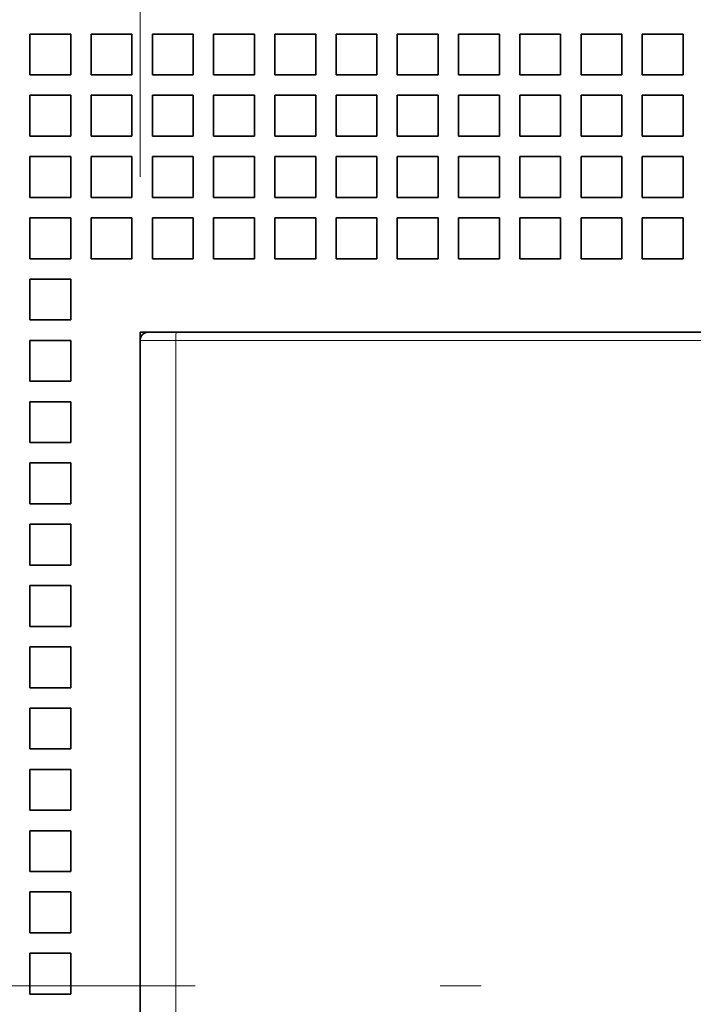
# Model space of a CAD drawing. Extents: x 0 to 420, y 0 to 297.
# Drawn here: x 63 to 71, y 217 to 229 of the extents above; entities that cross this region are included whole.
import ezdxf
from ezdxf.enums import TextEntityAlignment as Align

# ---------------------------------------------------------------- set-up
doc = ezdxf.new("R2010")
doc.units = 0
doc.linetypes.add('DASHDOT', pattern=[18.5, 12, -3, 0.5, -3])
doc.layers.get('0').update_dxf_attribs({"lineweight": 13})
doc.styles.get("Standard").update_dxf_attribs({"font": 'isocp.shx'})
doc.dimstyles.get("Standard").update_dxf_attribs({"dimtxt": 2.5, "dimasz": 2.5, "dimexe": 1.25, "dimexo": 0.625, "dimtad": 1, "dimcen": 2.5, "dimadec": 0, "dimazin": 0, "dimtfac": 1, "dimtmove": 0, "dimatfit": 0, "dimfxl": 1, "dimarcsym": 0})

# ---------------------------------------------------------------- blocks, each defined once
blk = doc.blocks.new('*D32')
at = {"color": 230, "lineweight": 13}
for p, q in [((38.197272, 262.955137), (38.197272, 284.437052)), ((98.197272, 204.255946), (98.197272, 284.437052)), ((38.197272, 282.437052), (98.197272, 282.437052)), ((38.197272, 204.255946), (38.197272, 261.392515))]:
    blk.add_line(p, q, dxfattribs=at)
for points in [[(40.129123, 282.954691), (38.197272, 282.437052), (40.129123, 281.919413)], [(96.26542, 281.919413), (98.197272, 282.437052), (96.26542, 282.954691)]]:
    blk.add_lwpolyline(points, dxfattribs=at)
for s, p, p2 in [('120', (65.194966, 283.437052), (71.199578, 283.437052)), ('"', (71.533679, 279.437052), (73.000346, 279.437052)), ('4.72', (63.394198, 279.437052), (71.533679, 279.437052))]:
    blk.add_text(s, height=2, dxfattribs=at).set_placement(p, p2, align=Align.FIT)
blk = doc.blocks.new('*D44')
at = {"color": 230, "lineweight": 13, "ltscale": 0.318228}
for p, q in [((64.447272, 226.905947), (64.447272, 239.635073)), ((86.947272, 226.905947), (86.947272, 239.635073))]:
    blk.add_line(p, q, dxfattribs=at)
at = {"color": 230, "lineweight": 13}
blk.add_line((64.447272, 237.635073), (86.947272, 237.635073), dxfattribs=at)
for points in [[(66.379125, 238.15271), (64.447272, 237.635073), (66.379125, 237.117435)], [(85.01542, 237.117435), (86.947272, 237.635073), (85.01542, 238.15271)]]:
    blk.add_lwpolyline(points, dxfattribs=at)
for s, p, p2 in [('45', (73.762402, 238.635073), (77.632142, 238.635073)), ('"', (79.03368, 234.635073), (80.500347, 234.635073)), ('1.77', (70.894198, 234.635073), (79.033679, 234.635073))]:
    blk.add_text(s, height=2, dxfattribs=at).set_placement(p, p2, align=Align.FIT)
blk = doc.blocks.new('BLOCK52')
at = {"color": 7, "lineweight": 35, "ltscale": 0.025}
for p, q in [((-55.2, 37.266), (-54.2, 37.266)), ((-55.2, 37.266), (-55.2, 36.266)), ((-54.2, 37.266), (-54.2, 36.266)), ((-53.7, 37.266), (-52.7, 37.266)), ((-53.7, 37.266), (-53.7, 36.266)), ((-52.7, 37.266), (-52.7, 36.266)), ((-52.2, 37.266), (-51.2, 37.266)), ((-52.2, 37.266), (-52.2, 36.266)), ((-51.2, 37.266), (-51.2, 36.266)), ((-50.7, 37.266), (-49.7, 37.266)), ((-50.7, 37.266), (-50.7, 36.266)), ((-49.7, 37.266), (-49.7, 36.266)), ((-49.2, 37.266), (-48.2, 37.266)), ((-49.2, 37.266), (-49.2, 36.266)), ((-48.2, 37.266), (-48.2, 36.266)), ((-47.7, 37.266), (-46.7, 37.266)), ((-47.7, 37.266), (-47.7, 36.266)), ((-46.7, 37.266), (-46.7, 36.266)), ((-46.2, 37.266), (-45.2, 37.266)), ((-46.2, 37.266), (-46.2, 36.266)), ((-45.2, 37.266), (-45.2, 36.266)), ((-44.7, 37.266), (-43.7, 37.266)), ((-44.7, 37.266), (-44.7, 36.266)), ((-43.7, 37.266), (-43.7, 36.266)), ((-43.2, 37.266), (-42.2, 37.266)), ((-43.2, 37.266), (-43.2, 36.266)), ((-42.2, 37.266), (-42.2, 36.266)), ((-41.7, 37.266), (-40.7, 37.266)), ((-41.7, 37.266), (-41.7, 36.266)), ((-40.7, 37.266), (-40.7, 36.266)), ((-40.2, 37.266), (-39.2, 37.266)), ((-40.2, 37.266), (-40.2, 36.266)), ((-39.2, 37.266), (-39.2, 36.266)), ((-55.2, 36.266), (-54.2, 36.266)), ((-53.7, 36.266), (-52.7, 36.266)), ((-52.2, 36.266), (-51.2, 36.266)), ((-50.7, 36.266), (-49.7, 36.266)), ((-49.2, 36.266), (-48.2, 36.266)), ((-47.7, 36.266), (-46.7, 36.266)), ((-46.2, 36.266), (-45.2, 36.266)), ((-44.7, 36.266), (-43.7, 36.266)), ((-43.2, 36.266), (-42.2, 36.266)), ((-41.7, 36.266), (-40.7, 36.266)), ((-40.2, 36.266), (-39.2, 36.266)), ((-55.2, 35.766), (-54.2, 35.766)), ((-55.2, 35.766), (-55.2, 34.766)), ((-54.2, 35.766), (-54.2, 34.766)), ((-53.7, 35.766), (-52.7, 35.766)), ((-53.7, 35.766), (-53.7, 34.766)), ((-52.7, 35.766), (-52.7, 34.766)), ((-52.2, 35.766), (-51.2, 35.766)), ((-52.2, 35.766), (-52.2, 34.766)), ((-51.2, 35.766), (-51.2, 34.766)), ((-50.7, 35.766), (-49.7, 35.766)), ((-50.7, 35.766), (-50.7, 34.766)), ((-49.7, 35.766), (-49.7, 34.766)), ((-49.2, 35.766), (-48.2, 35.766)), ((-49.2, 35.766), (-49.2, 34.766)), ((-48.2, 35.766), (-48.2, 34.766)), ((-47.7, 35.766), (-46.7, 35.766)), ((-47.7, 35.766), (-47.7, 34.766)), ((-46.7, 35.766), (-46.7, 34.766)), ((-46.2, 35.766), (-45.2, 35.766)), ((-46.2, 35.766), (-46.2, 34.766)), ((-45.2, 35.766), (-45.2, 34.766)), ((-44.7, 35.766), (-43.7, 35.766)), ((-44.7, 35.766), (-44.7, 34.766)), ((-43.7, 35.766), (-43.7, 34.766)), ((-43.2, 35.766), (-42.2, 35.766)), ((-43.2, 35.766), (-43.2, 34.766)), ((-42.2, 35.766), (-42.2, 34.766)), ((-41.7, 35.766), (-40.7, 35.766)), ((-41.7, 35.766), (-41.7, 34.766)), ((-40.7, 35.766), (-40.7, 34.766)), ((-40.2, 35.766), (-39.2, 35.766)), ((-40.2, 35.766), (-40.2, 34.766)), ((-39.2, 35.766), (-39.2, 34.766)), ((-55.2, 34.766), (-54.2, 34.766)), ((-53.7, 34.766), (-52.7, 34.766)), ((-52.2, 34.766), (-51.2, 34.766)), ((-50.7, 34.766), (-49.7, 34.766)), ((-49.2, 34.766), (-48.2, 34.766)), ((-47.7, 34.766), (-46.7, 34.766)), ((-46.2, 34.766), (-45.2, 34.766)), ((-44.7, 34.766), (-43.7, 34.766)), ((-43.2, 34.766), (-42.2, 34.766)), ((-41.7, 34.766), (-40.7, 34.766)), ((-40.2, 34.766), (-39.2, 34.766)), ((-55.2, 34.266), (-54.2, 34.266)), ((-55.2, 34.266), (-55.2, 33.266)), ((-54.2, 34.266), (-54.2, 33.266)), ((-53.7, 34.266), (-52.7, 34.266)), ((-53.7, 34.266), (-53.7, 33.266)), ((-52.7, 34.266), (-52.7, 33.266)), ((-52.2, 34.266), (-51.2, 34.266)), ((-52.2, 34.266), (-52.2, 33.266)), ((-51.2, 34.266), (-51.2, 33.266)), ((-50.7, 34.266), (-49.7, 34.266)), ((-50.7, 34.266), (-50.7, 33.266)), ((-49.7, 34.266), (-49.7, 33.266)), ((-49.2, 34.266), (-48.2, 34.266)), ((-49.2, 34.266), (-49.2, 33.266)), ((-48.2, 34.266), (-48.2, 33.266)), ((-47.7, 34.266), (-46.7, 34.266)), ((-47.7, 34.266), (-47.7, 33.266)), ((-46.7, 34.266), (-46.7, 33.266)), ((-46.2, 34.266), (-45.2, 34.266)), ((-46.2, 34.266), (-46.2, 33.266)), ((-45.2, 34.266), (-45.2, 33.266)), ((-44.7, 34.266), (-43.7, 34.266)), ((-44.7, 34.266), (-44.7, 33.266)), ((-43.7, 34.266), (-43.7, 33.266)), ((-43.2, 34.266), (-42.2, 34.266)), ((-43.2, 34.266), (-43.2, 33.266)), ((-42.2, 34.266), (-42.2, 33.266)), ((-41.7, 34.266), (-40.7, 34.266)), ((-41.7, 34.266), (-41.7, 33.266)), ((-40.7, 34.266), (-40.7, 33.266)), ((-40.2, 34.266), (-39.2, 34.266)), ((-40.2, 34.266), (-40.2, 33.266)), ((-39.2, 34.266), (-39.2, 33.266)), ((-55.2, 33.266), (-54.2, 33.266)), ((-53.7, 33.266), (-52.7, 33.266)), ((-52.2, 33.266), (-51.2, 33.266)), ((-50.7, 33.266), (-49.7, 33.266)), ((-49.2, 33.266), (-48.2, 33.266)), ((-47.7, 33.266), (-46.7, 33.266)), ((-46.2, 33.266), (-45.2, 33.266)), ((-44.7, 33.266), (-43.7, 33.266)), ((-43.2, 33.266), (-42.2, 33.266)), ((-41.7, 33.266), (-40.7, 33.266)), ((-40.2, 33.266), (-39.2, 33.266)), ((-55.2, 32.766), (-54.2, 32.766)), ((-55.2, 32.766), (-55.2, 31.766)), ((-54.2, 32.766), (-54.2, 31.766)), ((-53.7, 32.766), (-52.7, 32.766)), ((-53.7, 32.766), (-53.7, 31.766)), ((-52.7, 32.766), (-52.7, 31.766)), ((-52.2, 32.766), (-51.2, 32.766)), ((-52.2, 32.766), (-52.2, 31.766)), ((-51.2, 32.766), (-51.2, 31.766)), ((-50.7, 32.766), (-49.7, 32.766)), ((-50.7, 32.766), (-50.7, 31.766)), ((-49.7, 32.766), (-49.7, 31.766)), ((-49.2, 32.766), (-48.2, 32.766)), ((-49.2, 32.766), (-49.2, 31.766)), ((-48.2, 32.766), (-48.2, 31.766)), ((-47.7, 32.766), (-46.7, 32.766)), ((-47.7, 32.766), (-47.7, 31.766)), ((-46.7, 32.766), (-46.7, 31.766)), ((-46.2, 32.766), (-45.2, 32.766)), ((-46.2, 32.766), (-46.2, 31.766)), ((-45.2, 32.766), (-45.2, 31.766)), ((-44.7, 32.766), (-43.7, 32.766)), ((-44.7, 32.766), (-44.7, 31.766)), ((-43.7, 32.766), (-43.7, 31.766)), ((-43.2, 32.766), (-42.2, 32.766)), ((-43.2, 32.766), (-43.2, 31.766)), ((-42.2, 32.766), (-42.2, 31.766)), ((-41.7, 32.766), (-40.7, 32.766)), ((-41.7, 32.766), (-41.7, 31.766)), ((-40.7, 32.766), (-40.7, 31.766)), ((-40.2, 32.766), (-39.2, 32.766)), ((-40.2, 32.766), (-40.2, 31.766)), ((-39.2, 32.766), (-39.2, 31.766)), ((-55.2, 31.766), (-54.2, 31.766)), ((-53.7, 31.766), (-52.7, 31.766)), ((-52.2, 31.766), (-51.2, 31.766)), ((-50.7, 31.766), (-49.7, 31.766)), ((-49.2, 31.766), (-48.2, 31.766)), ((-47.7, 31.766), (-46.7, 31.766)), ((-46.2, 31.766), (-45.2, 31.766)), ((-44.7, 31.766), (-43.7, 31.766)), ((-43.2, 31.766), (-42.2, 31.766)), ((-41.7, 31.766), (-40.7, 31.766)), ((-40.2, 31.766), (-39.2, 31.766)), ((-55.2, 31.266), (-54.2, 31.266)), ((-55.2, 31.266), (-55.2, 30.266)), ((-54.2, 31.266), (-54.2, 30.266)), ((-55.2, 30.266), (-54.2, 30.266)), ((-55.2, 29.766), (-54.2, 29.766)), ((-55.2, 29.766), (-55.2, 28.766)), ((-54.2, 29.766), (-54.2, 28.766)), ((-55.2, 28.766), (-54.2, 28.766)), ((-55.2, 28.266), (-54.2, 28.266)), ((-55.2, 28.266), (-55.2, 27.266)), ((-54.2, 28.266), (-54.2, 27.266)), ((-55.2, 27.266), (-54.2, 27.266)), ((-55.2, 26.766), (-54.2, 26.766)), ((-55.2, 26.766), (-55.2, 25.766)), ((-54.2, 26.766), (-54.2, 25.766)), ((-55.2, 25.766), (-54.2, 25.766)), ((-55.2, 25.266), (-54.2, 25.266)), ((-55.2, 25.266), (-55.2, 24.266)), ((-54.2, 25.266), (-54.2, 24.266)), ((-55.2, 24.266), (-54.2, 24.266)), ((-55.2, 23.766), (-54.2, 23.766)), ((-55.2, 23.766), (-55.2, 22.766)), ((-54.2, 23.766), (-54.2, 22.766)), ((-55.2, 22.766), (-54.2, 22.766)), ((-55.2, 22.266), (-54.2, 22.266)), ((-55.2, 22.266), (-55.2, 21.266)), ((-54.2, 22.266), (-54.2, 21.266)), ((-55.2, 21.266), (-54.2, 21.266)), ((-55.2, 20.766), (-54.2, 20.766)), ((-55.2, 20.766), (-55.2, 19.766)), ((-54.2, 20.766), (-54.2, 19.766)), ((-55.2, 19.766), (-54.2, 19.766)), ((-55.2, 19.266), (-54.2, 19.266)), ((-55.2, 19.266), (-55.2, 18.266)), ((-54.2, 19.266), (-54.2, 18.266)), ((-55.2, 18.266), (-54.2, 18.266)), ((-55.2, 17.766), (-54.2, 17.766)), ((-55.2, 17.766), (-55.2, 16.766)), ((-54.2, 17.766), (-54.2, 16.766)), ((-55.2, 16.766), (-54.2, 16.766)), ((-55.2, 16.266), (-54.2, 16.266)), ((-55.2, 16.266), (-55.2, 15.266)), ((-54.2, 16.266), (-54.2, 15.266)), ((-55.2, 15.266), (-54.2, 15.266)), ((-55.2, 14.766), (-54.2, 14.766)), ((-55.2, 14.766), (-55.2, 13.766)), ((-54.2, 14.766), (-54.2, 13.766)), ((-55.2, 13.766), (-54.2, 13.766))]:
    blk.add_line(p, q, dxfattribs=at)
at = {"color": 7, "lineweight": 35}
for p, q in [((-7.5, 29.966), (-52.5, 29.966)), ((-8.397, 29.966), (-51.603, 29.966)), ((-52.5, 29.766), (-52.5, -10.834))]:
    blk.add_line(p, q, dxfattribs=at)
at = {"color": 7, "lineweight": 35, "ltscale": 0.004979}
blk.add_line((-52.5, 29.767), (-52.5, 29.966), dxfattribs=at)
at = {"color": 7, "lineweight": 35, "ltscale": 0.017437}
blk.add_line((-51.603, 29.966), (-52.3, 29.966), dxfattribs=at)
at = {"color": 7, "lineweight": 13, "ltscale": 0.021796}
blk.add_line((-51.628, 29.766), (-52.5, 29.766), dxfattribs=at)
at = {"color": 7, "lineweight": 13}
for p, q in [((-8.372, 29.766), (-51.628, 29.766)), ((-51.628, 29.766), (-51.628, -10.834))]:
    blk.add_line(p, q, dxfattribs=at)
at = {"color": 7, "lineweight": 35}
blk.add_arc((-52.3, 29.766), 0.2, 90, 180, dxfattribs=at)
at = {"color": 7, "lineweight": 13}
blk.add_ellipse((-51.603, 29.766), major_axis=(0, 0.2), ratio=0.128167, start_param=0, end_param=1.570796, dxfattribs=at)

msp = doc.modelspace()

# ---------------------------------------------------------------- linework, layer by layer
at = {"color": 7, "linetype": 'DASHDOT', "lineweight": 13}
msp.add_line((34.622619, 217.005946), (101.848548, 217.005946), dxfattribs=at)

# ---------------------------------------------------------------- block references
at = {"lineweight": 0, "xscale": 0.5, "yscale": 0.5, "zscale": 0.5}
msp.add_blockref('BLOCK52', (90.697272, 210.022753), dxfattribs=at)

# ---------------------------------------------------------------- dimensions: what is measured, and where the dimension line sits
at = {"color": 0, "lineweight": 0}
for base, p1, p2, picture, middle in [((98.197272, 282.437053), (38.197272, 202.255946), (98.197272, 202.255946), '*D32', (68.197272, 282.437053)), ((86.947272, 237.635073), (64.447272, 224.905946), (86.947272, 224.905946), '*D44', (75.697272, 237.635073))]:
    dim = msp.add_linear_dim(base=base, p1=p1, p2=p2, angle=359.998092, dimstyle='STANDARD', override={"dimlfac": 2}, dxfattribs=at)
    dim.commit()
    dim.dimension.update_dxf_attribs({"geometry": picture, "text_midpoint": middle, "dimtype": 160, "oblique_angle": 89.999523})

doc.saveas('drawing.dxf')
